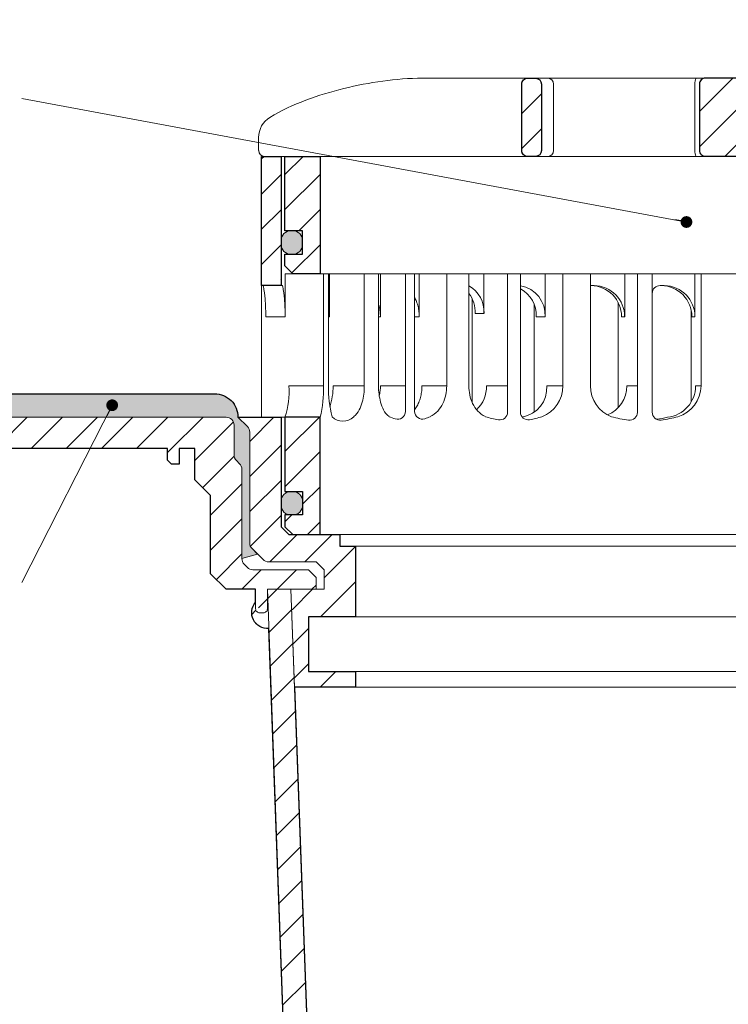
# Model space of a CAD drawing. Units: millimetres. Extents: x -3781 to 3448, y 10854 to 27988.
# Drawn here: x 200 to 291, y 14578 to 14704 of the extents above; entities that cross this region are included whole.
import ezdxf

# ---------------------------------------------------------------- set-up
doc = ezdxf.new("R2010")
doc.units = ezdxf.units.MM
doc.linetypes.add('ACAD_ISO03W100', pattern=[30, 12, -18])
for name, color, linetype, lineweight in [('TOPWET_KOŠ', 11, 'Continuous', 13), ('TOPWET_TENKOU', 142, 'Continuous', 13), ('TOPWET_TLUSTOU', 142, 'Continuous', 30), ('TOPWET_ZAKLAD_TENKOU', 142, 'Continuous', 13), ('TOPWET_ČEŠTINA', 225, 'Continuous', 13)]:
    doc.layers.add(name, color=color, linetype=linetype, lineweight=lineweight)
doc.styles.add('REGULAR_ARIAL_NARROW', font='ARIALN.TTF')
doc.dimstyles.new('ISO-TW 1-3', dxfattribs={"dimscale": 3, "dimtxt": 2.2, "dimasz": 1.5, "dimexe": 1, "dimexo": 0, "dimgap": 0.75, "dimtad": 1, "dimdec": 0, "dimtxsty": 'REGULAR_ARIAL_NARROW', "dimblk": 'ARCHTICK', "dimcen": 0.5, "dimclrd": 256, "dimclre": 256, "dimclrt": 256, "dimadec": 0, "dimazin": 0, "dimtfac": 1, "dimtdec": 0, "dimtmove": 1, "dimatfit": 3, "dimldrblk": 'DOT', "dimfxl": 1, "dimtfill": 1, "dimtzin": 0, "dimlwd": -1, "dimlwe": -1, "dimarcsym": 0})

# ---------------------------------------------------------------- blocks, each defined once
blk = doc.blocks.new('*U30')
at = {"layer": 'TOPWET_KOŠ', "ltscale": 40}
h = blk.add_hatch(dxfattribs=at)
h.set_pattern_fill('ANSI31', color=256)
h.set_pattern_definition([(45, (-0.0545, -8.0002), (-2.24506, 2.24506), [])])
h.paths.add_polyline_path([(11.5, 9.25, 0.414214), (10.75, 10), (-10.85, 10, 0.414214), (-11.6, 9.25), (-11.6, 0.77, 0.414214), (-10.85, 0.02), (10.75, 0.02, 0.414214), (11.5, 0.77)])
h.paths.add_polyline_path([(64.45, 0), (59.95, 0), (59.95, -15), (63.45, -15), (64.45, -14), (64.45, -12.5), (62.2, -12.5), (62.2, -9.5), (64.45, -9.5)])
h.paths.add_polyline_path([(34.18, 9.25, 0.414207), (33.43, 10), (32.43, 10, 0.41424), (31.68, 9.25), (31.68, 0.75, 0.414205), (32.43, 0), (33.43, 0, 0.41422), (34.18, 0.75)])
h.paths.add_polyline_path([(-31.79, 9.25, 0.414188), (-32.54, 10), (-33.54, 10, 0.41422), (-34.29, 9.25), (-34.29, 0.75, 0.414207), (-33.54, 0), (-32.54, 0, 0.414222), (-31.79, 0.75)])
h.paths.add_polyline_path([(-60.05, 0), (-64.55, 0), (-64.55, -9.5), (-62.3, -9.5), (-62.3, -12.5), (-64.55, -12.5), (-64.55, -14), (-63.55, -15), (-60.05, -15)])
h = blk.add_hatch(color=256, dxfattribs=at)
h.dxf.hatch_style = 1
h.paths.add_polyline_path([(-65.05, -10.75), (-65.05, -11.25, 0.414214), (-63.8, -12.5), (-63.55, -12.5, 0.414214), (-62.3, -11.25), (-62.3, -10.75, 0.414214), (-63.55, -9.5), (-63.8, -9.5, 0.414214)])
h.paths.add_polyline_path([(63.45, -12.5), (63.7, -12.5, 0.414193), (64.95, -11.25), (64.95, -10.75, 0.414214), (63.7, -9.5), (63.45, -9.5, 0.414214), (62.2, -10.75), (62.2, -11.25, 0.414234)])
at = {"layer": 'TOPWET_KOŠ', "extrusion": (0, 1, 2.22045e-16)}
for p, q in [((46.88, 10), (-46.99, 10)), ((-30.25, 0.75), (-30.25, 9.25)), ((-12.19, 0.75), (-12.19, 9.25)), ((-67.91, 2.44), (-67.91, 0.75)), ((-66.94, 0), (-67.16, 0))]:
    blk.add_line(p, q, dxfattribs=at)
at = {"layer": 'TOPWET_KOŠ'}
for p, q in [((-66.94, 0), (66.94, 0)), ((-60.05, -15), (59.95, -15))]:
    blk.add_line(p, q, dxfattribs=at)
at = {"layer": 'TOPWET_KOŠ', "extrusion": (0, 2.22045e-16, -1)}
blk.add_lwpolyline([(34.29, 0.75), (34.29, 9.25, 0.414224), (33.54, 10), (32.54, 10, 0.414173), (31.79, 9.25), (31.79, 0.75, 0.414156), (32.54, 0), (33.54, 0, 0.414223), (34.29, 0.75)], format="xyb", dxfattribs=at)
at = {"layer": 'TOPWET_KOŠ', "lineweight": 30, "extrusion": (0, 2.22045e-16, -1)}
blk.add_lwpolyline([(34.29, 0.75), (34.29, 9.25, 0.414224), (33.54, 10), (32.54, 10, 0.414173), (31.79, 9.25), (31.79, 0.75, 0.414156), (32.54, 0), (33.54, 0, 0.414223), (34.29, 0.75)], format="xyb", dxfattribs=at)
at = {"layer": 'TOPWET_KOŠ', "lineweight": 30}
blk.add_lwpolyline([(-11.6, 0.77, 0.414214), (-10.85, 0.02), (10.75, 0.02, 0.414214), (11.5, 0.77), (11.5, 9.25, 0.414214), (10.75, 10), (-10.85, 10, 0.414214), (-11.6, 9.25)], format="xyb", close=True, dxfattribs=at)
blk.add_lwpolyline([(-64.55, 0), (-60.05, 0), (-60.05, -15), (-63.55, -15), (-64.55, -14), (-64.55, -12.5), (-62.3, -12.5), (-62.3, -9.5), (-64.55, -9.5), (-64.55, 0)], dxfattribs=at)
blk.add_lwpolyline([(-64.55, 0), (-60.05, 0), (-60.05, -15), (-63.55, -15), (-64.55, -14), (-64.55, -12.5), (-62.3, -12.5), (-62.3, -9.5), (-64.55, -9.5), (-64.55, 0)], dxfattribs=at)
at = {"layer": 'TOPWET_KOŠ', "ltscale": 40}
blk.add_lwpolyline([(-62.3, -11.25, -0.414214), (-63.55, -12.5), (-63.8, -12.5, -0.414214), (-65.05, -11.25), (-65.05, -10.75, -0.414214), (-63.8, -9.5), (-63.55, -9.5, -0.414214), (-62.3, -10.75)], format="xyb", close=True, dxfattribs=at)
at = {"layer": 'TOPWET_KOŠ', "extrusion": (6.15455e-12, 5.85677e-12, -1)}
blk.add_arc((30.99, 9.27), 0.733, 91.4793, 181.3632, dxfattribs=at)
at = {"layer": 'TOPWET_KOŠ', "extrusion": (-8.58245e-11, 1.93065e-11, -1)}
blk.add_arc((10.97, 9.37, 0), 1.22, 354.3366, 31.0188, dxfattribs=at)
at = {"layer": 'TOPWET_KOŠ', "extrusion": (0, 2.22045e-16, -1)}
for centre, radius, start, end in [((64.91, 2.44), 3, 359.9525, 58.3034), ((30.99, 0.73), 0.733, 178.6368, 268.5207)]:
    blk.add_arc(centre, radius, start, end, dxfattribs=at)
at = {"layer": 'TOPWET_KOŠ', "extrusion": (5.87761e-12, 5.85547e-12, -1)}
blk.add_arc((67.16, 0.75), 0.749, 270.1096, 0.1089, dxfattribs=at)
at = {"layer": 'TOPWET_KOŠ', "extrusion": (2.86082e-11, 6.43566e-12, -1)}
blk.add_arc((10.97, 0.63), 1.22, 328.9812, 5.6634, dxfattribs=at)
at = {"layer": 'TOPWET_KOŠ'}
blk.add_open_spline([(-46.99, 10), (-48.66, 10), (-50.4, 9.86), (-53.72, 9.41), (-55.41, 9.09), (-58.67, 8.28), (-60.32, 7.78), (-63.44, 6.6), (-65.08, 5.86), (-66.48, 4.99)], degree=3, knots=[0, 0, 0, 0, 5.092103, 5.092103, 10.214029, 10.214029, 15.329283, 15.329283, 20.354749, 20.354749, 20.354749, 20.354749], dxfattribs=at)
blk = doc.blocks.new('TW_ODK_JEMNY')
at = {"layer": 'TOPWET_KOŠ', "ltscale": 40}
h = blk.add_hatch(dxfattribs=at)
h.set_pattern_fill('ANSI31', color=256)
h.set_pattern_definition([(45, (0, 15), (-2.24506, 2.24506), [])])
h.paths.add_polyline_path([(-65, 48.33), (-67.5, 48.33), (-67.5, 47.5), (-67.5, 32.5), (-65, 32.5)])
h.paths.add_polyline_path([(-60, 15), (-64.5, 15), (-64.5, 5.5), (-62.25, 5.5), (-62.25, 2.5), (-64.5, 2.5), (-64.5, 1), (-63.5, 0), (-60, 0)])
h.paths.add_polyline_path([(64.5, 15), (60, 15), (60, 0), (63.5, 0), (64.5, 1), (64.5, 2.5), (62.25, 2.5), (62.25, 5.5), (64.5, 5.5)])
h.paths.add_polyline_path([(67.5, 47.5), (67.5, 48.33), (65, 48.33), (65, 32.5), (67.5, 32.5)])
h = blk.add_hatch(color=256, dxfattribs=at)
h.dxf.hatch_style = 1
h.paths.add_polyline_path([(-65, 3.75, 0.414214), (-63.75, 2.5), (-63.5, 2.5, 0.414214), (-62.25, 3.75), (-62.25, 4.25, 0.414214), (-63.5, 5.5), (-63.75, 5.5, 0.414214), (-65, 4.25)])
h.paths.add_polyline_path([(65, 4.25, 0.414214), (63.75, 5.5), (63.5, 5.5, 0.414214), (62.25, 4.25), (62.25, 3.75, 0.414214), (63.5, 2.5), (63.75, 2.5, 0.414214), (65, 3.75)])
at = {"layer": 'TOPWET_KOŠ', "linetype": 'ACAD_ISO03W100', "ltscale": 0.1, "extrusion": (0, 1, 2.22045e-16)}
blk.add_line((-65, 48.33, 0), (65, 48.33), dxfattribs=at)
at = {"layer": 'TOPWET_KOŠ', "extrusion": (0, 1, 2.22045e-16)}
for p, q in [((-67.5, 46.83), (-67.5, 31.83)), ((-65, 31.83), (-65, 46.83)), ((-64.48, 33.33), (-64.48, 31.83)), ((-58.95, 33.33), (-64.48, 33.33)), ((-59.57, 19), (-59.57, 33.33)), ((-58.95, 19), (-58.95, 33.33)), ((-58.8, 33.33), (-58.8, 27.83)), ((-52.55, 33.33), (-58.8, 33.33)), ((-54.37, 33.33), (-52.55, 33.33)), ((-54.37, 19), (-54.37, 33.33)), ((-52.55, 19), (-52.55, 33.33)), ((-52.31, 33.33), (-52.31, 27.83)), ((-47.35, 33.33), (-41.01, 33.33)), ((-43.84, 19), (-43.84, 33.33)), ((-41.01, 19), (-41.01, 33.33)), ((-31.28, 33.33), (-31.28, 27.83)), ((-25.46, 33.33), (-31.28, 33.33)), ((-29.02, 19), (-29.02, 33.33)), ((-25.46, 19), (-25.46, 33.33)), ((-12.14, 33.33), (-12.14, 27.83)), ((-7.41, 33.33), (-12.14, 33.33)), ((-11.36, 19), (-11.36, 33.33)), ((-67.48, 31.83), (-67.48, 24.75)), ((-64.48, 31.83), (-64.48, 27.83)), ((-25.46, 31.84), (-25.03, 31.84)), ((-16.05, 31.83), (-16.44, 31.83)), ((-32.65, 29.4), (-32.65, 15.63)), ((-64.48, 27.83), (-66.95, 27.83)), ((-58.8, 27.83), (-58.95, 27.83)), ((-52.31, 27.83), (-52.55, 27.83)), ((-47.35, 27.83), (-47.95, 27.83)), ((-31.28, 27.83), (-32.41, 27.83)), ((-12.61, 28.65), (-12.61, 24.75)), ((-12.14, 27.83), (-12.53, 27.83)), ((-67.48, 24.75), (-67.48, 15)), ((-12.61, 24.75), (-12.61, 16.95)), ((-59.57, 19), (-63.99, 19)), ((-54.37, 19), (-58.35, 19)), ((-49.12, 19), (-52.31, 19)), ((-43.84, 19), (-47, 19)), ((-36.07, 19), (-38.78, 19)), ((-29.02, 19), (-31.05, 19)), ((-19.49, 19), (-20.85, 19)), ((-11.36, 19), (-12.06, 19)), ((-66.85, 15), (-67.48, 15)), ((-67.48, 15), (-63.99, 15)), ((-66.85, 15), (-63.36, 15)), ((-64.5, 5.5), (-64.5, 15, 0)), ((-64.35, 15), (-60.04, 15)), ((-63.99, 15), (-63.71, 15)), ((-63.71, 15), (-63.36, 15)), ((-62.57, 15), (-62.57, 15.01)), ((-60, 15, 0), (-60, 0)), ((-49.44, 15.01), (-49.44, 15))]:
    blk.add_line(p, q, dxfattribs=at)
at = {"layer": 'TOPWET_KOŠ', "ltscale": 40}
for p, q in [((-47.95, 33.33), (-52.31, 33.33)), ((-49.12, 15.73), (-49.12, 33.33)), ((-47.95, 15.75), (-47.95, 33.33)), ((-34.43, 33.33), (-39.08, 33.33)), ((-39.08, 28.26), (-39.08, 33.33)), ((-36.07, 15.65), (-36.07, 33.33)), ((-34.43, 15.66), (-34.43, 33.33)), ((-17.59, 33.33), (-21.11, 33.33)), ((-21.11, 27.84), (-21.11, 33.33)), ((-19.49, 15.62), (-19.49, 33.33)), ((-17.59, 15.63), (-17.59, 33.33)), ((-16.44, 31.83), (-16.59, 31.83)), ((-40.58, 16.88), (-40.58, 30.12)), ((-21.93, 16.23), (-21.93, 29.65)), ((-40.21, 28.26), (-39.08, 28.26)), ((-21.5, 27.84), (-21.11, 27.84))]:
    blk.add_line(p, q, dxfattribs=at)
at = {"layer": 'TOPWET_KOŠ'}
for p, q in [((-47.35, 27.83), (-47.35, 33.33)), ((-64.86, 31.83, -10.32), (-67.5, 31.83)), ((-60, 0), (60, 0))]:
    blk.add_line(p, q, dxfattribs=at)
at = {"layer": 'TOPWET_KOŠ', "extrusion": (2.94896e-25, -2.27152e-13, -1)}
for points in [[(67.5, 46.83), (67.5, 31.83), (65, 31.83), (65, 46.83), (65, 48.33), (67.5, 48.33), (67.5, 46.83)], [(67.5, 46.83), (67.5, 31.83), (65, 31.83), (65, 48.33), (67.5, 48.33), (67.5, 46.83)]]:
    blk.add_lwpolyline(points, dxfattribs=at)
at = {"layer": 'TOPWET_KOŠ', "extrusion": (-1.38343e-12, -2.27152e-13, -1)}
blk.add_lwpolyline([(65, 46.83), (65, 31.83), (67.5, 31.83), (67.5, 46.83), (67.5, 48.33), (65, 48.33), (65, 46.83)], dxfattribs=at)
at = {"layer": 'TOPWET_KOŠ', "extrusion": (-1.38343e-12, -4.54525e-13, -1)}
blk.add_lwpolyline([(65, 46.83), (65, 31.83), (67.5, 31.83), (67.5, 48.33), (65, 48.33), (65, 46.83)], dxfattribs=at)
at = {"layer": 'TOPWET_KOŠ', "lineweight": 30, "extrusion": (-1.38343e-12, -4.54525e-13, -1)}
blk.add_lwpolyline([(65, 46.83), (65, 31.83), (67.5, 31.83), (67.5, 48.33), (65, 48.33), (65, 46.83)], dxfattribs=at)
at = {"layer": 'TOPWET_KOŠ', "extrusion": (4.56372e-12, -2.4251e-12, -1)}
blk.add_lwpolyline([(64.5, 1), (64.5, 2.5), (62.25, 2.5), (62.25, 5.5), (64.5, 5.5), (64.5, 15), (60, 15), (60, 0), (63.5, 0), (64.5, 1)], dxfattribs=at)
at = {"layer": 'TOPWET_KOŠ', "extrusion": (-2.68565e-27, 3.30947e-13, -1)}
blk.add_lwpolyline([(63.5, 0), (60, 0), (60, 15), (64.5, 15), (64.5, 5.5), (62.25, 5.5), (62.25, 2.5), (64.5, 2.5), (64.5, 1), (63.5, 0)], dxfattribs=at)
blk.add_lwpolyline([(63.5, 0), (60, 0), (60, 15), (64.5, 15), (64.5, 5.5), (62.25, 5.5), (62.25, 2.5), (64.5, 2.5), (64.5, 1), (63.5, 0)], dxfattribs=at)
at = {"layer": 'TOPWET_KOŠ', "extrusion": (3.75528e-12, -2.4251e-12, -1)}
blk.add_lwpolyline([(64.5, 1), (64.5, 2.5), (62.25, 2.5), (62.25, 5.5), (64.5, 5.5), (64.5, 15), (60, 15), (60, 0), (63.5, 0), (64.5, 1)], dxfattribs=at)
at = {"layer": 'TOPWET_KOŠ', "lineweight": 30, "extrusion": (-2.68565e-27, 3.30947e-13, -1)}
blk.add_lwpolyline([(63.5, 0), (60, 0), (60, 15), (64.5, 15), (64.5, 5.5), (62.25, 5.5), (62.25, 2.5), (64.5, 2.5), (64.5, 1), (63.5, 0)], dxfattribs=at)
at = {"layer": 'TOPWET_KOŠ'}
blk.add_lwpolyline([(-62.25, 3.75, -0.414214), (-63.5, 2.5), (-63.75, 2.5, -0.414214), (-65, 3.75), (-65, 4.25, -0.414214), (-63.75, 5.5), (-63.5, 5.5, -0.414214), (-62.25, 4.25)], format="xyb", close=True, dxfattribs=at)
at = {"layer": 'TOPWET_KOŠ', "extrusion": (0, 2.22045e-16, -1)}
for centre, radius, start, end in [((42.86, 28.48), 3.79, 119.212, 183.3609), ((35.06, 28.05), 3.79, 99.5507, 183.3609), ((25.08, 27.87), 3.96, 90.7485, 180.5237), ((16.1, 27.87), 3.96, 90.7485, 180.5237), ((44, 28.48), 3.79, 141.9525, 183.3474), ((36.2, 28.05), 3.79, 117.7377, 183.3474), ((21.34, 18.92), 4.12, 290.6984, 1.1454), ((57.1, 16.45), 1.96, 225.1855, 314.8145), ((18.55, 30.69), 16.19, 277.3187, 285.1836), ((19.89, 32.56), 18.06, 256.4075, 260.8888), ((18.55, 30.69), 16.19, 254.8164, 262.5641)]:
    blk.add_arc(centre, radius, start, end, dxfattribs=at)
at = {"layer": 'TOPWET_KOŠ', "extrusion": (1.12484e-12, 1.10076e-12, -1)}
for centre in [(25.47, 27.87), (16.49, 27.87)]:
    blk.add_arc(centre, 3.96, 90.7339, 180.5173, dxfattribs=at)
at = {"layer": 'TOPWET_KOŠ', "ltscale": 40}
blk.add_arc((-16.59, 30.83), 1, 90, 180, dxfattribs=at)
at = {"layer": 'TOPWET_KOŠ', "extrusion": (-1.59107e-11, 1.42733e-12, -1)}
blk.add_arc((74.79, 18.35, 0), 10.82, 176.5492, 198.0355, dxfattribs=at)
at = {"layer": 'TOPWET_KOŠ', "extrusion": (-1.6648e-10, 2.01062e-11, -1)}
blk.add_arc((75.85, 18.71, 0), 16.28, 178.9782, 193.1752, dxfattribs=at)
at = {"layer": 'TOPWET_KOŠ', "extrusion": (-1.25082e-10, -1.55762e-11, -1)}
blk.add_arc((45.65, 18.58, 0), 13.3, 344.6599, 1.7932, dxfattribs=at)
at = {"layer": 'TOPWET_KOŠ', "extrusion": (7.74735e-12, -5.78215e-13, -1)}
blk.add_arc((66.3, 18.91), 7.95, 179.3352, 199.0641, dxfattribs=at)
at = {"layer": 'TOPWET_KOŠ', "extrusion": (-4.45591e-12, 3.53639e-12, -1)}
for centre, end in [((42.64, 18.81), 227.4436), ((34.91, 18.81), 259.2887)]:
    blk.add_arc(centre, 3.87, 177.1933, end, dxfattribs=at)
at = {"layer": 'TOPWET_KOŠ', "extrusion": (-1.94063e-12, 1.33514e-12, -1)}
blk.add_arc((33.14, 18.92), 4.12, 178.8546, 249.3016, dxfattribs=at)
at = {"layer": 'TOPWET_KOŠ', "extrusion": (1.30213e-12, -1.16995e-12, -1)}
for centre, end in [((24.83, 18.97), 247.3403), ((16.05, 18.97), 264.1583)]:
    blk.add_arc(centre, 3.99, 179.6284, end, dxfattribs=at)
at = {"layer": 'TOPWET_KOŠ', "extrusion": (1.74855e-12, -1.33308e-12, -1)}
blk.add_arc((15.51, 19.04), 4.15, 180.4996, 253.2327, dxfattribs=at)
at = {"layer": 'TOPWET_KOŠ'}
for centre, start, end in [((-50.12, 15.73), 253.1661, 0), ((-46.95, 15.75), 180, 287.647), ((-37.07, 15.65), 260.5073, 0), ((-33.43, 15.66), 180, 279.9115), ((-20.49, 15.62), 262.6813, 0), ((-16.59, 15.63), 180, 277.4359)]:
    blk.add_arc(centre, 1, start, end, dxfattribs=at)
at = {"layer": 'TOPWET_KOŠ', "extrusion": (-1.5813e-24, -7.29238e-12, -1)}
for start, end in [(286.8339, 294.3927), (245.687, 252.353)]:
    blk.add_arc((48.57, 20.86), 6.36, start, end, dxfattribs=at)
at = {"layer": 'TOPWET_KOŠ', "extrusion": (2.52066e-13, 1.27402e-11, -1)}
for start, end in [(279.4927, 287.8186), (252.1814, 260.0885)]:
    blk.add_arc((35.29, 26.29), 11.79, start, end, dxfattribs=at)
at = {"layer": 'TOPWET_KOŠ'}
for points, knots in [([(-67.34, 31.83, -10.32), (-67.33, 31.83, -10.32), (-67.32, 31.82, -10.32), (-67.31, 31.8, -10.32), (-67.3, 31.79, -10.32), (-67.3, 31.78, -10.32), (-67.27, 31.73, -10.32), (-67.25, 31.66, -10.32), (-67.24, 31.61, -10.32), (-67.22, 31.52, -10.32), (-67.2, 31.41, -10.32), (-67.18, 31.32, -10.32), (-67.16, 31.18, -10.32), (-67.14, 31.04, -10.32), (-67.12, 30.91, -10.32), (-67.1, 30.74, -10.32), (-67.08, 30.56, -10.32), (-67.06, 30.39, -10.32), (-67.04, 30.19, -10.32), (-67.03, 29.99, -10.32), (-67.02, 29.79, -10.32), (-67, 29.57, -10.32), (-66.99, 29.35, -10.32), (-66.98, 29.14, -10.32), (-66.97, 28.92, -10.32), (-66.96, 28.7, -10.32), (-66.96, 28.48, -10.32), (-66.95, 28.26, -10.32), (-66.95, 28.04, -10.32), (-66.95, 27.83, -10.32)], [0, 0, 0, 0, 0.035997, 0.035997, 0.075596, 0.075596, 0.075596, 0.252318, 0.252318, 0.252318, 0.549744, 0.549744, 0.549744, 0.967069, 0.967069, 0.967069, 1.489837, 1.489837, 1.489837, 2.092305, 2.092305, 2.092305, 2.741817, 2.741817, 2.741817, 3.404405, 3.404405, 3.404405, 4.049888, 4.049888, 4.049888, 4.049888]), ([(-64.48, 27.83, -10.32), (-64.48, 28.04, -10.32), (-64.48, 28.26, -10.32), (-64.49, 28.48, -10.32), (-64.49, 28.7, -10.32), (-64.5, 28.92, -10.32), (-64.51, 29.14, -10.32), (-64.52, 29.35, -10.32), (-64.53, 29.57, -10.32), (-64.54, 29.79, -10.32), (-64.56, 29.99, -10.32), (-64.57, 30.19, -10.32), (-64.59, 30.39, -10.32), (-64.61, 30.56, -10.32), (-64.63, 30.74, -10.32), (-64.65, 30.91, -10.32), (-64.67, 31.04, -10.32), (-64.69, 31.18, -10.32), (-64.71, 31.32, -10.32), (-64.72, 31.41, -10.32), (-64.74, 31.52, -10.32), (-64.77, 31.61, -10.32), (-64.78, 31.66, -10.32), (-64.8, 31.73, -10.32), (-64.82, 31.78, -10.32), (-64.82, 31.79, -10.32), (-64.83, 31.8, -10.32), (-64.84, 31.82, -10.32), (-64.85, 31.83, -10.32), (-64.86, 31.83, -10.32)], [0, 0, 0, 0, 0.645482, 0.645482, 0.645482, 1.308062, 1.308062, 1.308062, 1.957553, 1.957553, 1.957553, 2.559969, 2.559969, 2.559969, 3.082633, 3.082633, 3.082633, 3.499769, 3.499769, 3.499769, 3.796863, 3.796863, 3.796863, 3.972955, 3.972955, 3.972955, 4.01237, 4.01237, 4.047209, 4.047209, 4.047209, 4.047209]), ([(-47.35, 27.83, -10.32), (-47.35, 28.05, -10.32), (-47.37, 28.26, -10.32), (-47.39, 28.48, -10.32), (-47.42, 28.7, -10.32), (-47.45, 28.92, -10.32), (-47.5, 29.14, -10.32), (-47.56, 29.36, -10.32), (-47.62, 29.58, -10.32), (-47.7, 29.79, -10.32), (-47.77, 29.97, -10.32), (-47.85, 30.15, -10.32), (-47.95, 30.32, -10.32)], [0, 0, 0, 0, 0.647092, 0.647092, 0.647092, 1.319953, 1.319953, 1.319953, 1.999119, 1.999119, 1.999119, 2.587155, 2.587155, 2.587155, 2.587155]), ([(-58.8, 27.83, -10.32), (-58.8, 28.05, -10.32), (-58.81, 28.26, -10.32), (-58.83, 28.48, -10.32), (-58.86, 28.7, -10.32), (-58.89, 28.92, -10.32), (-58.95, 29.14, -10.32), (-58.95, 29.14, -10.32), (-58.95, 29.14, -10.32), (-58.95, 29.15, -10.32)], [0, 0, 0, 0, 0.647092, 0.647092, 0.647092, 1.319953, 1.319953, 1.319953, 1.329013, 1.329013, 1.329013, 1.329013]), ([(-52.31, 27.83, -10.32), (-52.31, 28.05, -10.32), (-52.33, 28.26, -10.32), (-52.35, 28.48, -10.32), (-52.38, 28.7, -10.32), (-52.41, 28.92, -10.32), (-52.47, 29.14, -10.32), (-52.47, 29.14, -10.32), (-52.47, 29.14, -10.32), (-52.47, 29.15, -10.32), (-52.48, 29.21, -10.32), (-52.5, 29.27, -10.32), (-52.51, 29.33, -10.32), (-52.53, 29.38, -10.32), (-52.54, 29.43, -10.32), (-52.55, 29.48, -10.32)], [0, 0, 0, 0, 0.647092, 0.647092, 0.647092, 1.319953, 1.319953, 1.319953, 1.329013, 1.329013, 1.329013, 1.514734, 1.514734, 1.514734, 1.676326, 1.676326, 1.676326, 1.676326]), ([(-54.37, 19, -10.32), (-54.37, 18.31, -10.32), (-54.45, 17.58, -10.32), (-54.73, 16.58, -10.32), (-54.85, 16.24, -10.32), (-55.18, 15.63, -10.32), (-55.42, 15.31, -10.32), (-55.72, 15.07)], [0, 0, 0, 0, 2.131748, 2.131748, 3.214082, 3.214082, 4.271691, 4.271691, 4.271691, 4.271691]), ([(-51.2, 15.07), (-51.5, 15.31, -10.32), (-51.74, 15.63, -10.32), (-52.07, 16.24, -10.32), (-52.19, 16.58, -10.32), (-52.47, 17.58, -10.32), (-52.55, 18.31, -10.32), (-52.55, 19, -10.32)], [0, 0, 0, 0, 1.057609, 1.057609, 2.139943, 2.139943, 4.271691, 4.271691, 4.271691, 4.271691]), ([(-52.46, 17.69, -10.32), (-52.41, 17.91, -10.32), (-52.37, 18.13, -10.32), (-52.35, 18.35, -10.32), (-52.32, 18.57, -10.32), (-52.31, 18.78, -10.32), (-52.31, 19, -10.32)], [3.733013, 3.733013, 3.733013, 3.733013, 4.405868, 4.405868, 4.405868, 5.052959, 5.052959, 5.052959, 5.052959]), ([(-47.95, 15.96, -10.32), (-47.83, 16.11, -10.32), (-47.72, 16.28, -10.32), (-47.63, 16.44, -10.32), (-47.52, 16.64, -10.32), (-47.43, 16.84, -10.32), (-47.35, 17.04, -10.32), (-47.27, 17.25, -10.32), (-47.2, 17.47, -10.32), (-47.15, 17.69, -10.32), (-47.1, 17.91, -10.32), (-47.06, 18.13, -10.32), (-47.04, 18.35, -10.32), (-47.01, 18.57, -10.32), (-47, 18.78, -10.32), (-47, 19, -10.32)], [1.813842, 1.813842, 1.813842, 1.813842, 2.390276, 2.390276, 2.390276, 3.053865, 3.053865, 3.053865, 3.733013, 3.733013, 3.733013, 4.405868, 4.405868, 4.405868, 5.052959, 5.052959, 5.052959, 5.052959]), ([(-43.84, 19, -10.32), (-43.84, 18.24, -10.32), (-44, 17.45, -10.32), (-44.5, 16.4, -10.32), (-44.71, 16.07, -10.32), (-45.26, 15.5, -10.32), (-45.58, 15.27, -10.32), (-45.95, 15.07)], [0, 0, 0, 0, 2.330657, 2.330657, 3.514738, 3.514738, 4.705832, 4.705832, 4.705832, 4.705832]), ([(-38.9, 15.07), (-39.27, 15.27, -10.32), (-39.6, 15.5, -10.32), (-40.14, 16.07, -10.32), (-40.36, 16.4, -10.32), (-40.86, 17.45, -10.32), (-41.01, 18.24, -10.32), (-41.01, 19, -10.32)], [0, 0, 0, 0, 1.191094, 1.191094, 2.375175, 2.375175, 4.705832, 4.705832, 4.705832, 4.705832])]:
    blk.add_open_spline(points, degree=3, knots=knots, dxfattribs=at)
blk = doc.blocks.new('TW_ODK')
at = {"layer": 'TOPWET_TENKOU'}
blk.add_blockref('TW_ODK_JEMNY', (0, -15), dxfattribs=at)
blk = doc.blocks.new('TWOK_HALF_TOP_VIEW')
at = {"layer": 'TOPWET_KOŠ', "ltscale": 40}
blk.add_arc((-1.5, 0), 68, 359.9999999999971, 0, dxfattribs=at)
blk = doc.blocks.new('_ArchTick')
at = {"color": 0, "linetype": 'ByBlock', "const_width": 0.15}
blk.add_lwpolyline([(-0.5, -0.5), (0.5, 0.5)], dxfattribs=at)
blk = doc.blocks.new('_Dot')
at = {"color": 0, "linetype": 'ByBlock', "lineweight": -2}
blk.add_line((-0.5, 0), (-1, 0), dxfattribs=at)
at = {"color": 0, "linetype": 'ByBlock', "const_width": 0.5}
blk.add_lwpolyline([(-0.25, 0, 1), (0.25, 0, 1)], format="xyb", close=True, dxfattribs=at)

msp = doc.modelspace()

# ---------------------------------------------------------------- hatches: boundary and pattern name
at = {"layer": 'TOPWET_TENKOU', "ltscale": 40}
h = msp.add_hatch(dxfattribs=at)
h.set_pattern_fill('DOTS', color=256, scale=0.5, angle=60)
h.set_pattern_definition([(60, (-18, -8797.2727), (-0.488970164, 0.740578832), [0, -0.79375])])
h.paths.add_polyline_path([(133.39, 14656.11), (224.89, 14656.11, -0.414214), (227.89, 14653.11), (229.1, 14651.91, -0.198912), (229.39, 14651.2), (229.39, 14637.03, 0.198912), (229.68, 14636.32), (230.39, 14635.61), (228.39, 14635.03), (228.39, 14646.45, 0.198912), (228.1, 14647.16), (227.68, 14647.57, -0.198912), (227.39, 14648.28), (227.39, 14652.11, 0.414214), (226.39, 14653.11), (133.39, 14653.11)])
h = msp.add_hatch(dxfattribs=at)
h.set_pattern_fill('LINE', color=256, angle=45)
h.set_pattern_definition([(45, (-18, -8802.2727), (-2.24506403, 2.24506403), [])])
edge = h.paths.add_edge_path()
edge.add_line((230.14, 14628.61), (230.14, 14631.11))
edge.add_line((230.14, 14631.11), (226.39, 14631.11))
edge.add_line((226.39, 14631.11), (224.39, 14633.11))
edge.add_line((224.39, 14633.11), (224.39, 14643.11))
edge.add_line((224.39, 14643.11), (222.39, 14645.11))
edge.add_line((222.39, 14645.11), (222.39, 14649.11))
edge.add_line((222.39, 14649.11), (220.39, 14649.11))
edge.add_line((220.39, 14649.11), (220.39, 14647.11))
edge.add_line((220.39, 14647.11), (219.39, 14647.11))
edge.add_line((219.39, 14647.11), (218.89, 14647.61))
edge.add_line((218.89, 14647.61), (218.89, 14649.11))
edge.add_line((218.89, 14649.11), (191.39, 14649.11))
edge.add_line((191.39, 14649.11), (191.39, 14651.11))
edge.add_line((191.39, 14651.11), (193.39, 14653.11))
edge.add_line((193.39, 14653.11), (226.39, 14653.11))
edge.add_arc((226.39, 14652.11), 1, 0, 90, ccw=False)
edge.add_line((227.39, 14652.11), (227.39, 14648.28))
edge.add_arc((228.39, 14648.28), 1, 180, 225)
edge.add_line((227.68, 14647.57), (228.1, 14647.16))
edge.add_arc((227.39, 14646.45), 1, 0, 45, ccw=False)
edge.add_line((228.39, 14646.45), (228.39, 14635.03))
edge.add_arc((229.39, 14635.03), 1, 180, 225)
edge.add_line((228.68, 14634.32), (229.1, 14633.91))
edge.add_arc((229.8, 14634.61), 1, 225, 270)
edge.add_line((229.8, 14633.61), (236.89, 14633.61))
edge.add_line((236.89, 14633.61), (237.89, 14632.61))
edge.add_line((237.89, 14632.61), (237.89, 14631.11))
edge.add_line((237.89, 14631.11), (231.64, 14631.11))
edge.add_line((231.64, 14631.11), (231.64, 14628.61))
edge.add_arc((231.14, 14628.61), 0.5, -90, 0, ccw=False)
edge.add_line((231.14, 14628.11), (230.64, 14628.11))
edge.add_arc((230.64, 14628.61), 0.5, 180, 270, ccw=False)
edge = h.paths.add_edge_path()
edge.add_line((186.39, 14649.11), (183.89, 14649.11))
edge.add_arc((183.89, 14652.11), 3, 180, 270, ccw=False)
edge.add_line((180.89, 14652.11), (180.89, 14653.11))
edge.add_line((180.89, 14653.11), (184.39, 14653.11))
edge.add_line((184.39, 14653.11), (186.39, 14651.11))
edge.add_line((186.39, 14651.11), (186.39, 14649.11))
h.paths.add_polyline_path([(239.93, 14471.11), (235.88, 14475.15), (234.9, 14551.49), (233.91, 14569.4), (231.64, 14631.11), (234.64, 14631.11), (236.89, 14570.11), (237.86, 14554.11)])
edge = h.paths.add_edge_path()
edge.add_arc((231.64, 14628.11), 2, 138.5904, 275.2259)
h = msp.add_hatch(dxfattribs=at)
h.set_pattern_fill('LINE', color=256, angle=45)
h.set_pattern_definition([(45, (-18, -7702.2727), (-2.24506403, 2.24506403), [])])
h.paths.add_polyline_path([(357.89, 14633.61), (358.89, 14634.61), (364.97, 14634.61, 0.198912), (365.68, 14634.91), (367.1, 14636.32, 0.198912), (367.39, 14637.03), (367.39, 14651.2, -0.198912), (367.68, 14651.91), (368.89, 14653.11), (363.39, 14653.11), (363.39, 14639.11), (362.39, 14638.11), (355.89, 14638.11), (355.89, 14636.61), (353.89, 14636.61), (353.89, 14634.11), (353.89, 14627.61), (359.89, 14627.61), (359.89, 14620.61), (353.89, 14620.61), (353.89, 14618.61), (361.61, 14618.61), (362.08, 14631.11), (357.89, 14631.11)])
h.paths.add_polyline_path([(242.89, 14634.11), (242.89, 14636.61), (240.89, 14636.61), (240.89, 14638.11), (234.39, 14638.11), (233.39, 14639.11), (233.39, 14653.11), (227.89, 14653.11), (229.1, 14651.91, -0.198912), (229.39, 14651.2), (229.39, 14637.03, 0.198912), (229.68, 14636.32), (231.1, 14634.91, 0.198912), (231.8, 14634.61), (237.89, 14634.61), (238.89, 14633.61), (238.89, 14631.11), (236.89, 14631.11), (234.7, 14631.11), (235.15, 14618.61), (242.89, 14618.61), (242.89, 14620.61), (236.89, 14620.61), (236.89, 14627.61), (242.89, 14627.61)])

# ---------------------------------------------------------------- linework, layer by layer
at = {"layer": 'TOPWET_TENKOU', "ltscale": 30}
msp.add_lwpolyline([(133.39, 14656.11), (133.39, 14653.11), (226.39, 14653.11, -0.414214), (227.39, 14652.11), (227.39, 14648.28, 0.198912), (227.68, 14647.57), (228.1, 14647.16, -0.198912), (228.39, 14646.45), (228.39, 14635.03), (230.39, 14635.61), (229.68, 14636.32, -0.198912), (229.39, 14637.03), (229.39, 14651.2, 0.198912), (229.1, 14651.91), (227.89, 14653.11, 0.414214), (224.89, 14656.11)], format="xyb", close=True, dxfattribs=at)
for points in [[(193.39, 14653.11), (226.39, 14653.11, -0.414214), (227.39, 14652.11), (227.39, 14648.28, 0.198912), (227.68, 14647.57), (228.1, 14647.16, -0.198912), (228.39, 14646.45), (228.39, 14635.03, 0.198912), (228.68, 14634.32), (229.1, 14633.91, 0.198912), (229.8, 14633.61), (236.89, 14633.61), (237.89, 14632.61), (237.89, 14631.11), (231.64, 14631.11), (231.64, 14628.61, -0.414214), (231.14, 14628.11), (230.64, 14628.11, -0.414214), (230.14, 14628.61), (230.14, 14631.11), (226.39, 14631.11), (224.39, 14633.11), (224.39, 14643.11), (222.39, 14645.11), (222.39, 14649.11), (220.39, 14649.11), (220.39, 14647.11), (219.39, 14647.11), (218.89, 14647.61), (218.89, 14649.11), (191.39, 14649.11)], [(227.89, 14653.11), (227.89, 14653.11), (233.39, 14653.11), (233.39, 14639.11), (234.39, 14638.11), (240.89, 14638.11), (240.89, 14636.61), (242.89, 14636.61), (242.89, 14634.11), (242.89, 14627.61), (236.89, 14627.61), (236.89, 14620.61), (242.89, 14620.61), (242.89, 14618.61), (235.1, 14618.61), (235.1, 14618.61), (234.64, 14631.11), (236.89, 14631.11), (238.89, 14631.11), (238.89, 14633.61), (237.89, 14634.61), (231.8, 14634.61, -0.198912), (231.1, 14634.91), (229.68, 14636.32, -0.198912), (229.39, 14637.03), (229.39, 14651.2, 0.198912), (229.1, 14651.91), (227.89, 14653.11)]]:
    msp.add_lwpolyline(points, format="xyb", dxfattribs=at)
at = {"layer": 'TOPWET_TENKOU', "ltscale": 20}
for points in [[(240.89, 14638.11), (355.89, 14638.11)], [(242.89, 14636.61), (353.89, 14636.61)], [(242.89, 14627.61), (353.89, 14627.61)]]:
    msp.add_lwpolyline(points, dxfattribs=at)
at = {"layer": 'TOPWET_TENKOU', "ltscale": 30}
msp.add_lwpolyline([(239.93, 14471.11), (235.88, 14475.15), (234.9, 14551.49), (233.91, 14569.4), (231.64, 14631.11), (234.64, 14631.11), (236.89, 14570.11), (237.86, 14554.11)], close=True, dxfattribs=at)
at = {"layer": 'TOPWET_TENKOU', "ltscale": 40}
msp.add_arc((231.64, 14628.11), 2, 138.5904, 275.2259, dxfattribs=at)
at = {"layer": 'TOPWET_TLUSTOU', "ltscale": 40}
for points in [[(133.39, 14656.11), (224.89, 14656.11, -0.414214), (227.89, 14653.11), (227.91, 14653.11)], [(233.91, 14569.4), (231.82, 14626.12, -0.678551), (230.14, 14629.44), (230.14, 14631.11), (226.39, 14631.11), (224.39, 14633.11), (224.39, 14643.11), (222.39, 14645.11), (222.39, 14649.11), (220.39, 14649.11), (220.39, 14647.11), (219.39, 14647.11), (218.89, 14647.61), (218.89, 14649.11), (191.39, 14649.11)]]:
    msp.add_lwpolyline(points, format="xyb", dxfattribs=at)
msp.add_lwpolyline([(227.89, 14653.11), (233.39, 14653.11), (233.39, 14639.11), (234.39, 14638.11), (240.89, 14638.11), (240.89, 14636.61), (242.89, 14636.61), (242.89, 14627.61), (236.89, 14627.61), (236.89, 14620.61), (242.89, 14620.61), (242.89, 14618.61), (235.1, 14618.61), (236.89, 14570.11)], dxfattribs=at)
at = {"layer": 'TOPWET_ZAKLAD_TENKOU', "ltscale": 40}
for p, q in [((242.89, 14620.61), (353.89, 14620.61)), ((353.89, 14618.61), (242.89, 14618.61))]:
    msp.add_line(p, q, dxfattribs=at)

# ---------------------------------------------------------------- block references
at = {"ltscale": 40}
msp.add_blockref('TWOK_HALF_TOP_VIEW', (298.39, 14753.59), dxfattribs=at)
at = {"layer": 'TOPWET_TENKOU', "ltscale": 40}
for name, p in [('*U30', (298.44, 14686.44, 0)), ('TW_ODK', (298.39, 14653.11))]:
    msp.add_blockref(name, p, dxfattribs=at)

# ---------------------------------------------------------------- leaders
at = {"layer": 'TOPWET_ČEŠTINA', "ltscale": 40}
for points in [[(285.17, 14678.06), (200.26, 14693.84)], [(211.82, 14654.64), (200.26, 14631.99)]]:
    msp.add_leader(points, dimstyle='ISO-TW 1-3', override={"dimasz": 0.5, "dimgap": 3, "dimtad": 0, "dimtfillclr": 256}, dxfattribs=at)

doc.saveas('drawing.dxf')
